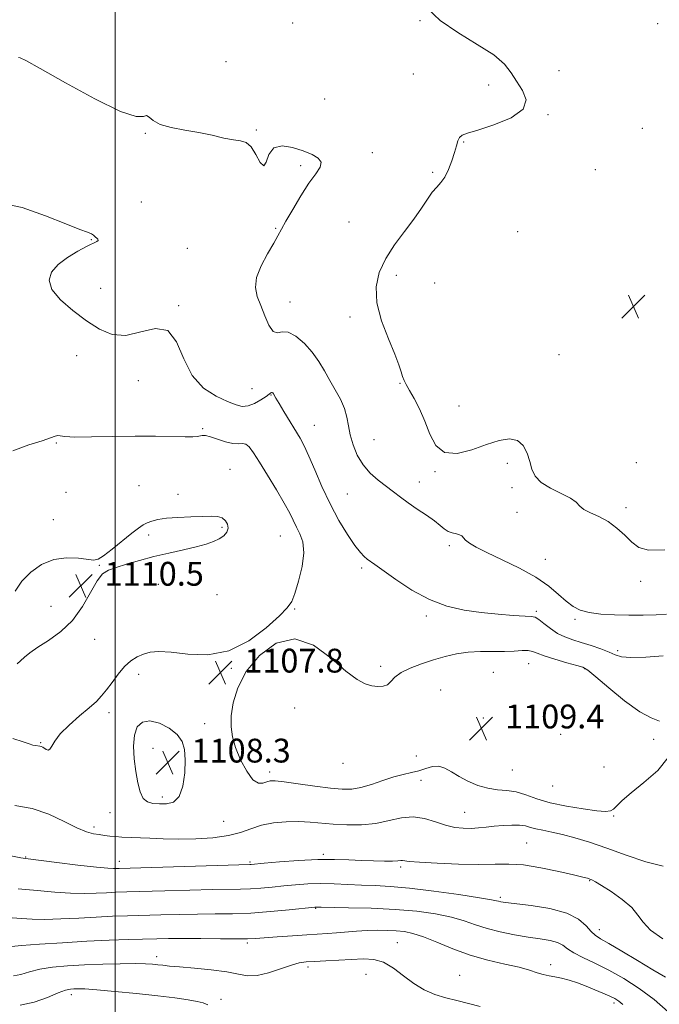
# Model space of a CAD drawing. Extents: x 2102300 to 2105200, y 329800 to 332700.
# Drawn here: x 2102968 to 2103183, y 330131 to 330462 of the extents above; entities that cross this region are included whole.
import ezdxf

# ---------------------------------------------------------------- set-up
doc = ezdxf.new("R2010")
doc.units = 0
doc.header["$MEASUREMENT"] = 0
for name, color, linetype, lineweight in [('32000', 7, 'Continuous', 0), ('DTM SPOT ELEVATION', 2, 'Continuous', 13), ('INDEX CONTOUR', 41, 'Continuous', 13), ('INTERMEDIATE CONTOUR', 44, 'Continuous', 0), ('SPOT ELEVATION', 7, 'Continuous', 0)]:
    doc.layers.add(name, color=color, linetype=linetype, lineweight=lineweight)
doc.styles.add('Style-ITALICS', font='ITALICS.shx')

# ---------------------------------------------------------------- blocks, each defined once
blk = doc.blocks.new('SPOT')
at = {"layer": 'SPOT ELEVATION'}
for p, q in [((-3.91, -3.91), (3.82, 3.81)), ((-1.65, 3.77), (1.72, -3.93))]:
    blk.add_line(p, q, dxfattribs=at)

msp = doc.modelspace()

# ---------------------------------------------------------------- linework, layer by layer
at = {"layer": '32000', "flags": 128}
msp.add_lwpolyline([(2103000, 330000), (2103000, 332500)], dxfattribs=at)
at = {"layer": 'DTM SPOT ELEVATION'}
for p in [(2103059.65, 330460.96, 1102.4), (2103102.33, 330461.69, 1102.1), (2103182.15, 330460.73, 1101.9), (2103037.2, 330447.99, 1103.1), (2103100.15, 330443.78, 1102.9), (2103148.97, 330444.98, 1100.9), (2103125.45, 330440.13, 1102.6), (2103070.39, 330435.48, 1102.9), (2103145.36, 330430.2, 1101.9), (2103177.01, 330425.62, 1100.6), (2103010.11, 330423.9, 1104.1), (2103047.46, 330425.01, 1103.9), (2103116.96, 330420.99, 1101.9), (2103086.31, 330417.39, 1103.5), (2103062.31, 330413.02, 1104.3), (2103106.61, 330410.77, 1102.3), (2103161.24, 330411.73, 1100.4), (2103008.79, 330400.8, 1104.5), (2103078.52, 330394.12, 1102.9), (2103053.92, 330391.98, 1104.1), (2103135.14, 330390.92, 1100.2), (2102992, 330388.24, 1106.1), (2103024.29, 330385.24, 1105.1), (2103094.43, 330376.2, 1101.6), (2103107.33, 330373.68, 1100.3), (2102995.2, 330371.86, 1104.8), (2103058.77, 330367.21, 1103.3), (2103021.38, 330366.02, 1105.9), (2103078.9, 330362.19, 1102.3), (2103149.05, 330349.56, 1100.9), (2102987.11, 330349.28, 1107.1), (2103007.8, 330340.81, 1106.8), (2103095.66, 330339.89, 1102.1), (2103045.96, 330338.16, 1104.9), (2103052.38, 330335.99, 1106.1), (2103115.46, 330332.32, 1101.3), (2103029.42, 330324.73, 1107.8), (2103066.84, 330325.88, 1105.2), (2102980.34, 330319.93, 1108.1), (2103086.91, 330321, 1103.1), (2103174.95, 330313.29, 1100.2), (2103038.62, 330311.09, 1109.2), (2103107.4, 330310.21, 1102.1), (2103131.64, 330313.11, 1102.4), (2103102.09, 330306.85, 1103.3), (2102983.56, 330303.3, 1108.2), (2103008.05, 330305.57, 1109.1), (2103133.26, 330304.9, 1102.4), (2103021.15, 330302.63, 1109.6), (2103077.91, 330302.72, 1104.9), (2103171.54, 330298.19, 1101.7), (2102979.31, 330294.14, 1109.2), (2103134.9, 330296.6, 1102.4), (2103035.86, 330291.57, 1110.2), (2103011.27, 330288.99, 1110.3), (2103055.52, 330288.68, 1108.9), (2103112.25, 330285.39, 1104.4), (2103144.43, 330280.85, 1103.1), (2102994.74, 330278.84, 1110.1), (2103082.72, 330277.92, 1106.3), (2103014.49, 330272.45, 1109.6), (2103176.45, 330273.41, 1102.3), (2103034.26, 330268.92, 1109.1), (2102978.51, 330265.04, 1111.2), (2103060.28, 330264.16, 1107.9), (2103104.45, 330261.78, 1106.3), (2103141.4, 330263.41, 1105.7), (2103154.33, 330260.68, 1104.3), (2102993.14, 330253.95, 1109.1), (2103168.68, 330250.13, 1105.7), (2103039.05, 330244.24, 1107.9), (2103089.12, 330244.92, 1107.6), (2103138.83, 330245.82, 1108.9), (2103157.57, 330244.09, 1108.1), (2103007.91, 330242.22, 1107.5), (2103126.93, 330242.85, 1109.1), (2103109.29, 330236.96, 1109.2), (2103060.29, 330230.9, 1108.8), (2102997.92, 330229.33, 1107.6), (2103123.57, 330227.5, 1109.7), (2103030.05, 330225.64, 1107.7), (2103149.52, 330222.07, 1109.8), (2102974.99, 330219.21, 1108.1), (2103012.73, 330217.39, 1108.4), (2103180.82, 330220.41, 1108.6), (2103101.12, 330214.71, 1109.3), (2103076.52, 330212.26, 1109.5), (2103164.06, 330211.12, 1109.9), (2103051.91, 330209.39, 1108.4), (2103133.33, 330210.09, 1109.1), (2103102.73, 330206.62, 1107.3), (2103146.88, 330204.64, 1109.4), (2103015.92, 330201, 1108.4), (2102998.28, 330195.73, 1107.4), (2103117.39, 330195.81, 1106.9), (2103167.35, 330194.6, 1107.8), (2102992.94, 330190.88, 1106.4), (2103036.4, 330192.82, 1107.2), (2103138.17, 330185.53, 1104.9), (2103069.94, 330181.72, 1104.3), (2102970.04, 330180.79, 1104.1), (2103001.45, 330179.44, 1104.6), (2103045.26, 330179.12, 1104.2), (2103095.91, 330177.45, 1103.7), (2103159.29, 330172.86, 1103.9), (2103129.33, 330167.34, 1102.3), (2103067.3, 330163.57, 1099.9), (2103162.56, 330156.4, 1102.6), (2103044.38, 330152, 1097.7), (2103094.75, 330152.11, 1096.9), (2103013.97, 330147.33, 1096.5), (2103146.23, 330144.68, 1098.5), (2103064.81, 330143.88, 1095.6), (2103084.22, 330141.48, 1094.9), (2103115.69, 330141.06, 1096.7), (2102985.32, 330134.58, 1093.5), (2103035.56, 330133, 1094.3), (2103167.46, 330131.84, 1097.6)]:
    msp.add_point(p, dxfattribs=at)
at = {"layer": 'INDEX CONTOUR'}
for points in [[(2102967.152, 330245.736, 1110), (2102968.293, 330246.731, 1110), (2102969.62, 330247.96, 1110), (2102971.428, 330249.468, 1110), (2102974.047, 330251.321, 1110), (2102977.645, 330253.612, 1110), (2102981.752, 330256.536, 1110), (2102985.733, 330260.311, 1110), (2102989.081, 330264.961, 1110), (2102991.79, 330269.716, 1110), (2102993.98, 330273.611, 1110), (2102995.833, 330275.962, 1110), (2102997.784, 330277.211, 1110), (2103000.332, 330278.083, 1110), (2103003.843, 330279.157, 1110), (2103008.162, 330280.423, 1110), (2103013.004, 330281.727, 1110), (2103018.059, 330282.942, 1110), (2103022.931, 330284.04, 1110), (2103027.194, 330285.023, 1110), (2103030.535, 330285.906, 1110), (2103033.061, 330286.764, 1110), (2103034.983, 330287.688, 1110), (2103036.464, 330288.751, 1110), (2103037.472, 330289.943, 1110), (2103037.92, 330291.238, 1110), (2103037.756, 330292.58, 1110), (2103037.053, 330293.803, 1110), (2103035.915, 330294.713, 1110), (2103034.385, 330295.175, 1110), (2103032.263, 330295.291, 1110), (2103029.29, 330295.223, 1110), (2103025.376, 330295.099, 1110), (2103021.108, 330294.912, 1110), (2103017.24, 330294.622, 1110), (2103014.35, 330294.203, 1110), (2103012.302, 330293.674, 1110), (2103010.78, 330293.068, 1110), (2103009.445, 330292.36, 1110), (2103007.88, 330291.297, 1110), (2103005.644, 330289.567, 1110), (2102999.071, 330284.268, 1110), (2102996.157, 330282.014, 1110), (2102994.291, 330280.833, 1110), (2102992.838, 330280.549, 1110), (2102987.725, 330281.204, 1110), (2102983.714, 330281.332, 1110), (2102979.412, 330280.731, 1110), (2102975.326, 330279.077, 1110), (2102971.705, 330276.557, 1110), (2102968.73, 330273.483, 1110), (2102966.505, 330270.14, 1110)], [(2102965.439, 330160.433, 1100), (2102968.613, 330160.154, 1100), (2102972.138, 330159.92, 1100), (2102976.457, 330159.85, 1100), (2102981.833, 330160.02, 1100), (2102987.798, 330160.337, 1100), (2102993.704, 330160.671, 1100), (2102999.085, 330160.916, 1100), (2103004.211, 330161.091, 1100), (2103015.373, 330161.403, 1100), (2103021.53, 330161.552, 1100), (2103027.669, 330161.653, 1100), (2103033.572, 330161.697, 1100), (2103039.449, 330161.777, 1100), (2103045.624, 330162.016, 1100), (2103052.2, 330162.485, 1100), (2103058.394, 330163.056, 1100), (2103067.043, 330163.947, 1100), (2103067.38, 330163.966, 1100), (2103069.133, 330163.939, 1100), (2103078.39, 330163.817, 1100), (2103085.977, 330163.627, 1100), (2103093.962, 330163.239, 1100), (2103101.266, 330162.591, 1100), (2103107.608, 330161.7, 1100), (2103112.902, 330160.604, 1100), (2103117.181, 330159.352, 1100), (2103120.954, 330158.041, 1100), (2103124.845, 330156.777, 1100), (2103129.302, 330155.652, 1100), (2103134.05, 330154.696, 1100), (2103138.637, 330153.926, 1100), (2103142.67, 330153.327, 1100), (2103145.998, 330152.772, 1100), (2103148.532, 330152.104, 1100), (2103150.312, 330151.197, 1100), (2103151.894, 330150.044, 1100), (2103153.964, 330148.668, 1100), (2103157.049, 330147.07, 1100), (2103161.048, 330145.166, 1100), (2103165.7, 330142.847, 1100), (2103170.746, 330140.03, 1100), (2103175.927, 330136.728, 1100), (2103180.982, 330132.977, 1100), (2103185.69, 330128.866, 1100)]]:
    msp.add_polyline3d(points, dxfattribs=at)
at = {"layer": 'INTERMEDIATE CONTOUR'}
for points in [[(2103184.506, 330284.033, 1102), (2103179.079, 330283.862, 1102), (2103175.831, 330284.815, 1102), (2103173.512, 330286.596, 1102), (2103171.087, 330288.892, 1102), (2103168.387, 330291.334, 1102), (2103165.46, 330293.534, 1102), (2103162.409, 330295.21, 1102), (2103159.579, 330296.488, 1102), (2103157.369, 330297.596, 1102), (2103155.973, 330298.731, 1102), (2103154.754, 330299.972, 1102), (2103152.869, 330301.366, 1102), (2103149.778, 330302.95, 1102), (2103146.161, 330304.717, 1102), (2103143.001, 330306.652, 1102), (2103141.027, 330308.75, 1102), (2103139.942, 330311.059, 1102), (2103139.197, 330313.638, 1102), (2103138.298, 330316.442, 1102), (2103136.988, 330319.006, 1102), (2103135.067, 330320.76, 1102), (2103132.372, 330321.279, 1102), (2103128.883, 330320.714, 1102), (2103124.619, 330319.364, 1102), (2103119.719, 330317.641, 1102), (2103114.805, 330316.41, 1102), (2103110.624, 330316.651, 1102), (2103107.701, 330319.022, 1102), (2103105.682, 330322.879, 1102), (2103103.995, 330327.265, 1102), (2103102.203, 330331.349, 1102), (2103100.413, 330334.839, 1102), (2103098.868, 330337.577, 1102), (2103097.749, 330339.496, 1102), (2103096.99, 330340.902, 1102), (2103096.464, 330342.194, 1102), (2103096.001, 330343.785, 1102), (2103095.275, 330346.146, 1102), (2103093.92, 330349.762, 1102), (2103091.771, 330354.893, 1102), (2103089.47, 330360.905, 1102), (2103087.862, 330366.94, 1102), (2103087.614, 330372.334, 1102), (2103088.683, 330377.196, 1102), (2103090.847, 330381.834, 1102), (2103093.835, 330386.465, 1102), (2103097.164, 330390.966, 1102), (2103100.302, 330395.123, 1102), (2103102.835, 330398.752, 1102), (2103104.835, 330401.769, 1102), (2103106.491, 330404.119, 1102), (2103107.972, 330405.842, 1102), (2103109.341, 330407.369, 1102), (2103110.639, 330409.23, 1102), (2103111.884, 330411.783, 1102), (2103113.005, 330414.703, 1102), (2103113.909, 330417.491, 1102), (2103114.55, 330419.738, 1102), (2103115.058, 330421.406, 1102), (2103115.61, 330422.539, 1102), (2103116.474, 330423.25, 1102), (2103118.28, 330423.913, 1102), (2103121.748, 330424.964, 1102), (2103127.142, 330426.737, 1102), (2103132.899, 330429.148, 1102), (2103136.998, 330432.007, 1102), (2103137.995, 330435.125, 1102), (2103136.755, 330438.317, 1102), (2103134.719, 330441.397, 1102), (2103132.917, 330444.26, 1102), (2103130.736, 330447.105, 1102), (2103127.151, 330450.214, 1102), (2103121.559, 330453.789, 1102), (2103115.04, 330457.719, 1102), (2103109.099, 330461.815, 1102), (2103104.841, 330465.871, 1102)], [(2103077.021, 330331.535, 1104), (2103075.66, 330334.573, 1104), (2103073.917, 330337.711, 1104), (2103072.059, 330340.899, 1104), (2103070.269, 330344.087, 1104), (2103068.392, 330347.25, 1104), (2103066.191, 330350.364, 1104), (2103063.534, 330353.331, 1104), (2103060.718, 330355.739, 1104), (2103058.149, 330357.099, 1104), (2103056.123, 330357.193, 1104), (2103054.515, 330356.904, 1104), (2103053.09, 330357.383, 1104), (2103051.663, 330359.453, 1104), (2103050.243, 330362.616, 1104), (2103048.89, 330366.047, 1104), (2103047.722, 330369.129, 1104), (2103047.1, 330372.108, 1104), (2103047.446, 330375.443, 1104), (2103048.986, 330379.401, 1104), (2103051.167, 330383.479, 1104), (2103053.238, 330386.986, 1104), (2103054.678, 330389.495, 1104), (2103055.854, 330391.666, 1104), (2103057.365, 330394.415, 1104), (2103059.628, 330398.362, 1104), (2103062.352, 330402.9, 1104), (2103065.069, 330407.116, 1104), (2103067.335, 330410.301, 1104), (2103068.81, 330412.57, 1104), (2103069.178, 330414.24, 1104), (2103068.221, 330415.599, 1104), (2103066.109, 330416.809, 1104), (2103063.108, 330418, 1104), (2103059.552, 330419.166, 1104), (2103056.039, 330419.752, 1104), (2103053.237, 330419.063, 1104), (2103051.594, 330416.798, 1104), (2103050.696, 330414.211, 1104), (2103049.91, 330412.948, 1104), (2103048.743, 330414.129, 1104), (2103047.252, 330416.773, 1104), (2103045.637, 330419.376, 1104), (2103044.009, 330420.794, 1104), (2103042.144, 330421.337, 1104), (2103039.729, 330421.676, 1104), (2103036.534, 330422.332, 1104), (2103032.63, 330423.241, 1104), (2103028.162, 330424.184, 1104), (2103023.364, 330425.014, 1104), (2103018.803, 330425.851, 1104), (2103015.127, 330426.882, 1104), (2103012.793, 330428.179, 1104), (2103011.46, 330429.345, 1104), (2103010.593, 330429.868, 1104), (2103009.522, 330429.558, 1104), (2103007.044, 330429.523, 1104), (2103001.825, 330431.193, 1104), (2102993.214, 330435.442, 1104), (2102983.312, 330440.915, 1104), (2102974.901, 330445.703, 1104), (2102970.066, 330448.357, 1104), (2102968.092, 330449.282, 1104), (2102967.564, 330449.353, 1104)], [(2102992.046, 330390.127, 1106), (2102990.733, 330390.662, 1106), (2102988.129, 330391.646, 1106), (2102983.519, 330393.458, 1106), (2102976.609, 330396.21, 1106), (2102968.799, 330398.948, 1106), (2102961.914, 330400.453, 1106)], [(2103184.018, 330248.452, 1106), (2103178.151, 330247.997, 1106), (2103173.17, 330247.807, 1106), (2103169.959, 330248.061, 1106), (2103167.855, 330248.708, 1106), (2103165.813, 330249.636, 1106), (2103163.043, 330250.735, 1106), (2103159.776, 330251.877, 1106), (2103156.502, 330252.933, 1106), (2103153.599, 330253.834, 1106), (2103151.008, 330254.762, 1106), (2103148.558, 330255.962, 1106), (2103146.147, 330257.567, 1106), (2103143.955, 330259.266, 1106), (2103142.227, 330260.638, 1106), (2103141.03, 330261.38, 1106), (2103139.71, 330261.667, 1106), (2103133.592, 330261.998, 1106), (2103128.556, 330262.364, 1106), (2103122.917, 330262.914, 1106), (2103117.168, 330263.726, 1106), (2103111.377, 330265.076, 1106), (2103105.506, 330267.288, 1106), (2103099.626, 330270.492, 1106), (2103094.245, 330274.048, 1106), (2103087.242, 330279.088, 1106), (2103084.618, 330280.931, 1106), (2103083.612, 330281.737, 1106), (2103082.333, 330283.084, 1106), (2103080.528, 330285.435, 1106), (2103078.049, 330289.115, 1106), (2103075.149, 330293.898, 1106), (2103072.183, 330299.418, 1106), (2103069.452, 330305.265, 1106), (2103067.067, 330310.845, 1106), (2103065.086, 330315.521, 1106), (2103063.508, 330318.888, 1106), (2103062.089, 330321.48, 1106), (2103056.676, 330330.427, 1106), (2103055.037, 330333.178, 1106), (2103053.998, 330334.962, 1106), (2103053.152, 330336.448, 1106), (2103052.941, 330336.744, 1106), (2103052.753, 330336.887, 1106), (2103052.559, 330336.878, 1106), (2103052.296, 330336.702, 1106), (2103051.752, 330336.277, 1106), (2103050.678, 330335.505, 1106), (2103048.933, 330334.37, 1106), (2103046.793, 330333.19, 1106), (2103044.643, 330332.363, 1106), (2103042.713, 330332.209, 1106), (2103040.608, 330332.734, 1106), (2103037.782, 330333.865, 1106), (2103033.922, 330335.617, 1106), (2103029.654, 330338.349, 1106), (2103025.838, 330342.51, 1106), (2103023.038, 330348.163, 1106), (2103020.629, 330353.827, 1106), (2103017.685, 330357.633, 1106), (2103013.553, 330358.338, 1106), (2103008.646, 330357.184, 1106), (2103003.648, 330356.036, 1106), (2102999.074, 330356.377, 1106), (2102994.763, 330358.16, 1106), (2102990.384, 330360.961, 1106), (2102985.804, 330364.36, 1106), (2102981.668, 330367.986, 1106), (2102978.814, 330371.479, 1106), (2102977.882, 330374.562, 1106), (2102978.703, 330377.293, 1106), (2102980.905, 330379.811, 1106), (2102984.063, 330382.202, 1106), (2102987.529, 330384.32, 1106), (2102990.6, 330385.963, 1106), (2102993.919, 330387.589, 1106), (2102994.37, 330387.961, 1106), (2102994.26, 330388.307, 1106), (2102993.846, 330388.66, 1106), (2102993.389, 330389.011, 1106), (2102993.07, 330389.357, 1106), (2102992.711, 330389.721, 1106), (2102992.046, 330390.127, 1106)], [(2103185.133, 330262.407, 1104), (2103181.585, 330262.227, 1104), (2103177.24, 330262.075, 1104), (2103172.464, 330262.023, 1104), (2103167.619, 330262.133, 1104), (2103163.067, 330262.44, 1104), (2103159.168, 330262.975, 1104), (2103156.151, 330263.785, 1104), (2103153.71, 330264.987, 1104), (2103151.407, 330266.715, 1104), (2103148.819, 330269.047, 1104), (2103145.559, 330271.824, 1104), (2103141.255, 330274.828, 1104), (2103135.773, 330277.844, 1104), (2103129.932, 330280.66, 1104), (2103124.795, 330283.07, 1104), (2103121.175, 330284.921, 1104), (2103118.917, 330286.287, 1104), (2103117.621, 330287.302, 1104), (2103116.359, 330288.665, 1104), (2103115.666, 330289.085, 1104), (2103114.551, 330289.388, 1104), (2103113.168, 330289.712, 1104), (2103111.772, 330290.219, 1104), (2103110.514, 330291.042, 1104), (2103109.118, 330292.219, 1104), (2103107.2, 330293.763, 1104), (2103104.521, 330295.652, 1104), (2103101.425, 330297.722, 1104), (2103098.391, 330299.773, 1104), (2103095.775, 330301.662, 1104), (2103093.411, 330303.476, 1104), (2103088.358, 330307.435, 1104), (2103085.672, 330309.817, 1104), (2103083.243, 330312.596, 1104), (2103081.313, 330315.803, 1104), (2103079.894, 330319.226, 1104), (2103078.94, 330322.588, 1104), (2103078.355, 330325.688, 1104), (2103077.835, 330328.616, 1104), (2103077.021, 330331.535, 1104)], [(2103043.923, 330319.514, 1108), (2103042.806, 330319.713, 1108), (2103041.432, 330319.601, 1108), (2103039.559, 330319.681, 1108), (2103037.077, 330320.302, 1108), (2103032.018, 330322.007, 1108), (2103030.369, 330322.383, 1108), (2103029.287, 330322.416, 1108), (2103027.607, 330322.118, 1108), (2103026.139, 330322.002, 1108), (2103023.493, 330321.971, 1108), (2103013.541, 330322.142, 1108), (2103006.718, 330322.169, 1108), (2102999.227, 330322.066, 1108), (2102992.087, 330321.932, 1108), (2102986.459, 330321.906, 1108), (2102983.153, 330322.071, 1108), (2102981.577, 330322.294, 1108), (2102980.793, 330322.386, 1108), (2102979.923, 330322.182, 1108), (2102978.348, 330321.617, 1108), (2102975.514, 330320.647, 1108), (2102971.102, 330319.227, 1108), (2102965.729, 330317.297, 1108)], [(2102965.651, 330220.611, 1108), (2102969.105, 330219.501, 1108), (2102971.135, 330218.803, 1108), (2102972.357, 330218.416, 1108), (2102973.292, 330218.239, 1108), (2102974.692, 330218.107, 1108), (2102975.215, 330217.966, 1108), (2102975.7, 330217.725, 1108), (2102976.851, 330216.976, 1108), (2102977.517, 330216.76, 1108), (2102978.148, 330217.033, 1108), (2102978.762, 330218.032, 1108), (2102979.748, 330219.761, 1108), (2102981.594, 330222.161, 1108), (2102984.569, 330225.112, 1108), (2102988.086, 330228.207, 1108), (2102991.333, 330230.973, 1108), (2102993.719, 330233.099, 1108), (2102995.498, 330234.921, 1108), (2102997.137, 330236.941, 1108), (2102999.004, 330239.495, 1108), (2103001.073, 330242.275, 1108), (2103003.217, 330244.809, 1108), (2103005.335, 330246.729, 1108), (2103007.437, 330248.083, 1108), (2103009.558, 330249.02, 1108), (2103011.821, 330249.648, 1108), (2103014.707, 330249.9, 1108), (2103018.784, 330249.662, 1108), (2103024.41, 330249.014, 1108), (2103031.096, 330248.798, 1108), (2103038.143, 330250.051, 1108), (2103044.878, 330253.395, 1108), (2103050.728, 330257.809, 1108), (2103055.15, 330261.855, 1108), (2103057.82, 330264.542, 1108), (2103059.3, 330266.631, 1108), (2103060.377, 330269.327, 1108), (2103061.625, 330273.46, 1108), (2103062.777, 330278.376, 1108), (2103063.351, 330283.045, 1108), (2103063.02, 330286.678, 1108), (2103062.062, 330289.425, 1108), (2103060.907, 330291.673, 1108), (2103058.608, 330296.347, 1108), (2103056.79, 330299.713, 1108), (2103054.154, 330304.172, 1108), (2103051.158, 330309.046, 1108), (2103048.427, 330313.428, 1108), (2103046.436, 330316.594, 1108), (2103045.036, 330318.557, 1108), (2103043.923, 330319.514, 1108)], [(2103182.78, 330226.463, 1108), (2103179.988, 330227.621, 1108), (2103176.105, 330229.64, 1108), (2103171.019, 330233.291, 1108), (2103165.684, 330237.659, 1108), (2103161.321, 330241.409, 1108), (2103158.731, 330243.559, 1108), (2103157.045, 330244.555, 1108), (2103154.972, 330245.196, 1108), (2103151.615, 330246.112, 1108), (2103147.634, 330247.245, 1108), (2103144.081, 330248.367, 1108), (2103141.715, 330249.28, 1108), (2103140.127, 330249.911, 1108), (2103138.614, 330250.216, 1108), (2103136.593, 330250.195, 1108), (2103133.95, 330250.004, 1108), (2103130.683, 330249.844, 1108), (2103126.849, 330249.841, 1108), (2103122.702, 330249.848, 1108), (2103118.549, 330249.647, 1108), (2103114.614, 330249.072, 1108), (2103110.793, 330248.164, 1108), (2103106.902, 330247.023, 1108), (2103102.865, 330245.73, 1108), (2103099.061, 330244.315, 1108), (2103095.98, 330242.794, 1108), (2103093.941, 330241.217, 1108), (2103092.59, 330239.777, 1108), (2103091.401, 330238.703, 1108), (2103089.948, 330238.166, 1108), (2103088.2, 330238.097, 1108), (2103086.221, 330238.373, 1108), (2103083.999, 330238.987, 1108), (2103081.214, 330240.414, 1108), (2103077.465, 330243.249, 1108), (2103072.497, 330247.641, 1108), (2103066.633, 330251.964, 1108), (2103060.341, 330254.144, 1108), (2103054.106, 330252.702, 1108), (2103048.481, 330248.526, 1108), (2103044.037, 330243.095, 1108), (2103041.177, 330237.675, 1108), (2103039.641, 330232.675, 1108), (2103039.003, 330228.289, 1108), (2103038.918, 330224.594, 1108), (2103039.376, 330221.204, 1108), (2103040.452, 330217.607, 1108), (2103042.148, 330213.531, 1108), (2103044.2, 330209.625, 1108), (2103046.276, 330206.775, 1108), (2103048.101, 330205.592, 1108), (2103049.641, 330205.613, 1108), (2103050.919, 330206.098, 1108), (2103052.083, 330206.426, 1108), (2103053.775, 330206.445, 1108), (2103056.763, 330206.12, 1108), (2103061.483, 330205.46, 1108), (2103067.059, 330204.66, 1108), (2103072.282, 330203.958, 1108), (2103076.27, 330203.57, 1108), (2103079.437, 330203.605, 1108), (2103082.525, 330204.149, 1108), (2103086.082, 330205.215, 1108), (2103089.891, 330206.524, 1108), (2103093.544, 330207.728, 1108), (2103096.725, 330208.57, 1108), (2103099.487, 330209.19, 1108), (2103101.977, 330209.822, 1108), (2103104.319, 330210.598, 1108), (2103106.547, 330211.243, 1108), (2103108.671, 330211.377, 1108), (2103110.74, 330210.732, 1108), (2103112.927, 330209.486, 1108), (2103115.448, 330207.923, 1108), (2103118.44, 330206.318, 1108), (2103121.74, 330204.904, 1108), (2103125.11, 330203.905, 1108), (2103128.368, 330203.434, 1108), (2103131.526, 330203.177, 1108), (2103134.653, 330202.713, 1108), (2103137.873, 330201.736, 1108), (2103141.527, 330200.419, 1108), (2103146.012, 330199.049, 1108), (2103151.476, 330197.872, 1108), (2103157.078, 330196.971, 1108), (2103161.729, 330196.381, 1108), (2103164.641, 330196.145, 1108), (2103166.246, 330196.312, 1108), (2103167.276, 330196.933, 1108), (2103170.239, 330199.865, 1108), (2103173.215, 330202.439, 1108), (2103177.54, 330205.861, 1108), (2103182.134, 330209.893, 1108), (2103185.603, 330214.219, 1108)], [(2103021.563, 330201.151, 1108), (2103022.796, 330204.668, 1108), (2103023.405, 330209.101, 1108), (2103023.558, 330213.45, 1108), (2103023.344, 330216.934, 1108), (2103022.54, 330219.668, 1108), (2103020.848, 330221.987, 1108), (2103018.129, 330224.106, 1108), (2103014.87, 330225.752, 1108), (2103011.717, 330226.528, 1108), (2103009.211, 330226.116, 1108), (2103007.461, 330224.506, 1108), (2103006.473, 330221.765, 1108), (2103006.209, 330218.039, 1108), (2103006.465, 330213.782, 1108), (2103006.998, 330209.526, 1108), (2103007.625, 330205.745, 1108), (2103008.405, 330202.677, 1108), (2103009.467, 330200.504, 1108), (2103010.904, 330199.314, 1108), (2103012.714, 330198.829, 1108), (2103014.866, 330198.681, 1108), (2103017.275, 330198.67, 1108), (2103019.63, 330199.276, 1108), (2103021.563, 330201.151, 1108)], [(2102966.338, 330198.107, 1106), (2102972.131, 330197.186, 1106), (2102977.771, 330195.242, 1106), (2102982.898, 330192.812, 1106), (2102987.175, 330190.646, 1106), (2102990.382, 330189.313, 1106), (2102992.766, 330188.659, 1106), (2102994.691, 330188.344, 1106), (2102996.479, 330188.092, 1106), (2102998.275, 330187.863, 1106), (2103000.18, 330187.677, 1106), (2103002.304, 330187.542, 1106), (2103011.64, 330187.119, 1106), (2103016.119, 330186.958, 1106), (2103021.3, 330186.884, 1106), (2103027.062, 330186.972, 1106), (2103032.856, 330187.317, 1106), (2103038.026, 330188.016, 1106), (2103042.136, 330189.102, 1106), (2103045.624, 330190.353, 1106), (2103049.141, 330191.484, 1106), (2103053.171, 330192.263, 1106), (2103057.484, 330192.676, 1106), (2103061.676, 330192.761, 1106), (2103065.48, 330192.576, 1106), (2103073.175, 330191.877, 1106), (2103077.764, 330191.638, 1106), (2103082.683, 330191.671, 1106), (2103087.54, 330192.134, 1106), (2103092.028, 330193.062, 1106), (2103096.178, 330194.001, 1106), (2103100.106, 330194.374, 1106), (2103103.897, 330193.797, 1106), (2103107.515, 330192.645, 1106), (2103110.898, 330191.485, 1106), (2103113.999, 330190.768, 1106), (2103116.85, 330190.473, 1106), (2103119.499, 330190.465, 1106), (2103122.017, 330190.62, 1106), (2103124.55, 330190.869, 1106), (2103127.265, 330191.156, 1106), (2103130.242, 330191.42, 1106), (2103133.201, 330191.576, 1106), (2103135.775, 330191.539, 1106), (2103137.736, 330191.253, 1106), (2103139.399, 330190.798, 1106), (2103141.223, 330190.29, 1106), (2103143.586, 330189.798, 1106), (2103146.562, 330189.227, 1106), (2103150.147, 330188.441, 1106), (2103154.356, 330187.317, 1106), (2103159.276, 330185.787, 1106), (2103165.011, 330183.797, 1106), (2103171.512, 330181.413, 1106), (2103178.107, 330179.18, 1106), (2103183.971, 330177.759, 1106)], [(2102960.544, 330182.182, 1104), (2102968.375, 330180.552, 1104), (2102970.789, 330180.174, 1104), (2102980.446, 330178.994, 1104), (2102987.522, 330178.144, 1104), (2102993.717, 330177.438, 1104), (2102997.566, 330177.071, 1104), (2102999.504, 330176.969, 1104), (2103000.44, 330176.992, 1104), (2103001.385, 330177.031, 1104), (2103045.277, 330178.305, 1104), (2103045.735, 330178.341, 1104), (2103050.022, 330178.726, 1104), (2103055.154, 330179.171, 1104), (2103061.564, 330179.652, 1104), (2103068.042, 330179.985, 1104), (2103073.632, 330180.039, 1104), (2103078.415, 330179.894, 1104), (2103082.728, 330179.679, 1104), (2103086.796, 330179.507, 1104), (2103090.392, 330179.413, 1104), (2103093.172, 330179.411, 1104), (2103094.916, 330179.499, 1104), (2103095.884, 330179.611, 1104), (2103096.457, 330179.658, 1104), (2103098.703, 330179.37, 1104), (2103102.182, 330179.071, 1104), (2103108.08, 330178.722, 1104), (2103115.248, 330178.427, 1104), (2103122.117, 330178.308, 1104), (2103127.559, 330178.411, 1104), (2103132.195, 330178.473, 1104), (2103137.089, 330178.154, 1104), (2103142.931, 330177.239, 1104), (2103148.92, 330176.006, 1104), (2103153.886, 330174.86, 1104), (2103156.971, 330174.108, 1104), (2103158.568, 330173.684, 1104), (2103159.382, 330173.427, 1104), (2103160.085, 330173.15, 1104), (2103161.214, 330172.553, 1104), (2103163.269, 330171.308, 1104), (2103166.508, 330169.218, 1104), (2103170.207, 330166.589, 1104), (2103173.403, 330163.859, 1104), (2103175.479, 330161.347, 1104), (2103177.221, 330158.91, 1104), (2103179.762, 330156.292, 1104), (2103183.897, 330153.32, 1104)], [(2102967.469, 330170.196, 1102), (2102973.799, 330169.608, 1102), (2102979.739, 330169.036, 1102), (2102985.087, 330168.644, 1102), (2102989.699, 330168.545, 1102), (2102993.651, 330168.653, 1102), (2102997.072, 330168.832, 1102), (2103000.235, 330168.974, 1102), (2103003.986, 330169.097, 1102), (2103016.754, 330169.463, 1102), (2103025.082, 330169.691, 1102), (2103032.618, 330169.87, 1102), (2103042.089, 330170.032, 1102), (2103045.451, 330170.161, 1102), (2103048.968, 330170.413, 1102), (2103052.719, 330170.757, 1102), (2103056.611, 330171.138, 1102), (2103060.582, 330171.5, 1102), (2103064.68, 330171.774, 1102), (2103068.981, 330171.889, 1102), (2103073.521, 330171.805, 1102), (2103078.175, 330171.601, 1102), (2103082.771, 330171.385, 1102), (2103087.299, 330171.214, 1102), (2103092.39, 330170.94, 1102), (2103098.833, 330170.366, 1102), (2103106.979, 330169.378, 1102), (2103115.421, 330168.207, 1102), (2103122.309, 330167.17, 1102), (2103126.3, 330166.508, 1102), (2103128.057, 330166.153, 1102), (2103128.745, 330165.962, 1102), (2103129.466, 330165.8, 1102), (2103131.067, 330165.569, 1102), (2103139.645, 330164.538, 1102), (2103145.903, 330163.521, 1102), (2103151.602, 330162.003, 1102), (2103155.588, 330159.956, 1102), (2103158.107, 330157.75, 1102), (2103159.754, 330155.856, 1102), (2103161.137, 330154.558, 1102), (2103162.918, 330153.403, 1102), (2103165.775, 330151.754, 1102), (2103170.12, 330149.176, 1102), (2103175.315, 330146.057, 1102), (2103180.461, 330142.989, 1102), (2103184.804, 330140.456, 1102)], [(2102965.218, 330150.831, 1098), (2102968.567, 330151.098, 1098), (2102974.584, 330151.535, 1098), (2102982.338, 330152.05, 1098), (2102990.512, 330152.524, 1098), (2102997.987, 330152.863, 1098), (2103004.442, 330153.084, 1098), (2103013.993, 330153.342, 1098), (2103017.978, 330153.413, 1098), (2103022.722, 330153.437, 1098), (2103028.84, 330153.411, 1098), (2103035.35, 330153.368, 1098), (2103040.876, 330153.351, 1098), (2103044.495, 330153.396, 1098), (2103047.117, 330153.52, 1098), (2103054.439, 330154.05, 1098), (2103059.513, 330154.396, 1098), (2103064.339, 330154.705, 1098), (2103071.32, 330155.109, 1098), (2103074.301, 330155.315, 1098), (2103081.02, 330155.877, 1098), (2103084.568, 330156.105, 1098), (2103088.047, 330156.211, 1098), (2103091.348, 330156.192, 1098), (2103094.372, 330156.06, 1098), (2103097.118, 330155.789, 1098), (2103099.992, 330155.191, 1098), (2103103.495, 330154.037, 1098), (2103107.997, 330152.208, 1098), (2103113.322, 330150.027, 1098), (2103119.161, 330147.922, 1098), (2103125.164, 330146.229, 1098), (2103130.83, 330144.901, 1098), (2103135.615, 330143.796, 1098), (2103139.144, 330142.807, 1098), (2103141.704, 330141.961, 1098), (2103143.745, 330141.329, 1098), (2103145.668, 330140.926, 1098), (2103147.665, 330140.604, 1098), (2103149.875, 330140.165, 1098), (2103152.397, 330139.461, 1098), (2103155.169, 330138.526, 1098), (2103158.085, 330137.437, 1098), (2103161.017, 330136.28, 1098), (2103163.745, 330135.15, 1098), (2103166.018, 330134.15, 1098), (2103167.695, 330133.317, 1098), (2103169.047, 330132.442, 1098), (2103170.449, 330131.251, 1098)], [(2102965.883, 330140.873, 1096), (2102968.372, 330141.398, 1096), (2102971.248, 330142.265, 1096), (2102974.745, 330143.155, 1096), (2102979.036, 330143.823, 1096), (2102984.073, 330144.275, 1096), (2102989.746, 330144.588, 1096), (2102995.843, 330144.823, 1096), (2103001.739, 330144.975, 1096), (2103006.704, 330145.03, 1096), (2103010.216, 330144.975, 1096), (2103012.588, 330144.841, 1096), (2103014.338, 330144.662, 1096), (2103016.01, 330144.464, 1096), (2103018.234, 330144.225, 1096), (2103021.661, 330143.911, 1096), (2103026.642, 330143.492, 1096), (2103032.312, 330142.951, 1096), (2103037.506, 330142.273, 1096), (2103041.395, 330141.511, 1096), (2103044.497, 330140.971, 1096), (2103047.669, 330141.033, 1096), (2103051.507, 330141.92, 1096), (2103055.572, 330143.253, 1096), (2103059.166, 330144.498, 1096), (2103061.845, 330145.249, 1096), (2103064.162, 330145.599, 1096), (2103066.93, 330145.769, 1096), (2103070.717, 330145.94, 1096), (2103075.122, 330146.15, 1096), (2103083.379, 330146.619, 1096), (2103086.839, 330146.458, 1096), (2103090.131, 330145.497, 1096), (2103093.46, 330143.49, 1096), (2103096.852, 330140.886, 1096), (2103100.292, 330138.309, 1096), (2103103.773, 330136.255, 1096), (2103107.323, 330134.713, 1096), (2103110.982, 330133.543, 1096), (2103114.771, 330132.598, 1096), (2103118.654, 330131.688, 1096), (2103122.576, 330130.614, 1096)], [(2102968.143, 330131.075, 1094), (2102972.835, 330132.089, 1094), (2102977.278, 330133.698, 1094), (2102980.922, 330135.214, 1094), (2102983.387, 330136.109, 1094), (2102984.986, 330136.479, 1094), (2102986.205, 330136.582, 1094), (2102987.581, 330136.613, 1094), (2102989.859, 330136.533, 1094), (2102993.832, 330136.245, 1094), (2102999.942, 330135.688, 1094), (2103007.21, 330134.961, 1094), (2103014.3, 330134.197, 1094), (2103020.117, 330133.507, 1094), (2103024.515, 330132.899, 1094), (2103027.588, 330132.354, 1094), (2103029.558, 330131.835, 1094), (2103031.164, 330131.228, 1094)]]:
    msp.add_polyline3d(points, dxfattribs=at)

# ---------------------------------------------------------------- block references
at = {"layer": 'SPOT ELEVATION'}
for p in [(2103173.977, 330365.76, 1100.286), (2102988.484, 330271.971, 1110.451), (2103035.379, 330242.793, 1107.847), (2103122.915, 330224.035, 1109.446), (2103017.663, 330212.572, 1108.252)]:
    msp.add_blockref('SPOT', p, dxfattribs=at)

# ---------------------------------------------------------------- texts
at = {"layer": 'SPOT ELEVATION', "style": 'Style-ITALICS'}
for s, p in [('1110.5', (2102996.484, 330271.971, 1110.451)), ('1107.8', (2103043.379, 330242.793, 1107.847)), ('1109.4', (2103130.915, 330224.035, 1109.446)), ('1108.3', (2103025.663, 330212.572, 1108.252))]:
    msp.add_text(s, height=8, dxfattribs=at).set_placement(p)

doc.saveas('drawing.dxf')
